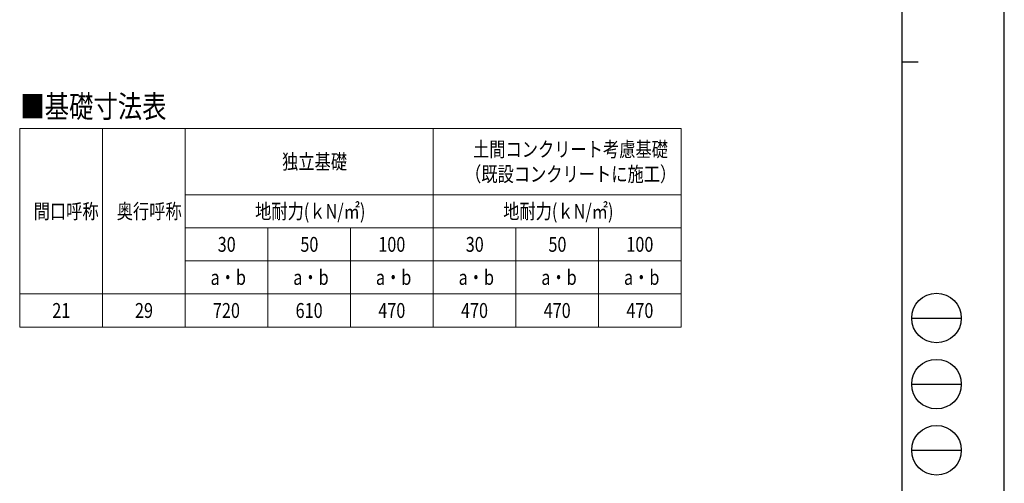
# Model space of a CAD drawing. Units: millimetres. Extents: x 0 to 16820, y 0 to 11880.
# Drawn here: x 10866 to 16820, y 3640 to 6445 of the extents above; entities that cross this region are included whole.
import ezdxf

# ---------------------------------------------------------------- set-up
doc = ezdxf.new("R2010")
doc.units = ezdxf.units.MM
for name, color, linetype, lineweight in [('TABLE1', 255, 'Continuous', 13), ('USER1', 3, 'Continuous', 13), ('YKK_ZWAK', 7, 'Continuous', 30)]:
    doc.layers.add(name, color=color, linetype=linetype, lineweight=lineweight)
doc.styles.add('text-b', font='extslim2.shx', dxfattribs={"width": 0.8, "bigfont": 'extfont2.shx'})

msp = doc.modelspace()

# ---------------------------------------------------------------- linework, layer by layer
at = {"layer": 'TABLE1', "lineweight": 15}
for p, q in [((10866.05028773439, 5785.595459915324), (14866.05028773439, 5785.595459915324)), ((10866.05028773439, 5785.595459915324), (10866.05028773439, 4585.595459915323)), ((11866.05028773439, 5785.595459915324), (11866.05028773439, 5385.595459915323)), ((13366.05028773439, 5785.595459915324), (13366.05028773439, 4585.595459915323)), ((14866.05028773439, 5185.595459915322), (14866.05028773439, 4785.595459915323)), ((10866.05028773439, 4785.595459915323), (11366.05028773439, 4785.595459915323)), ((11866.05028773439, 4785.595459915323), (14866.05028773439, 4785.595459915323)), ((11866.05028773439, 4785.595459915323), (11866.05028773439, 4585.595459915323))]:
    msp.add_line(p, q, dxfattribs=at)
at = {"layer": 'TABLE1'}
for p, q in [((11366.05028773439, 5785.595459915324), (11366.05028773439, 4585.595459915323)), ((14866.05028773439, 5785.595459915324), (14866.05028773439, 5185.595459915322)), ((11866.05028773439, 5385.595459915323), (14866.05028773439, 5385.595459915323)), ((11866.05028773439, 5385.595459915323), (11866.05028773439, 4785.595459915323)), ((11866.05028773439, 5185.595459915322), (14866.05028773439, 5185.595459915322)), ((12366.05028773439, 5185.595459915322), (12366.05028773439, 4585.595459915323)), ((12866.05028773439, 5185.595459915322), (12866.05028773439, 4585.595459915323)), ((13866.05028773439, 5185.595459915322), (13866.05028773439, 4585.595459915323)), ((14366.05028773439, 5185.595459915322), (14366.05028773439, 4585.595459915323)), ((11866.05028773439, 4985.595459915323), (14866.05028773439, 4985.595459915323)), ((11366.05028773439, 4785.595459915323), (11866.05028773439, 4785.595459915323)), ((14866.05028773439, 4785.595459915323), (14866.05028773439, 4585.595459915323)), ((10866.05028773439, 4585.595459915323), (11366.05028773439, 4585.595459915323)), ((11366.05028773439, 4585.595459915323), (11866.05028773439, 4585.595459915323)), ((11866.05028773439, 4585.595459915323), (14866.05028773439, 4585.595459915323))]:
    msp.add_line(p, q, dxfattribs=at)
at = {"layer": 'YKK_ZWAK'}
for p, q in [((16820, 0), (16820, 11880)), ((16200.0396151167, 11490), (16200.0396151167, 890)), ((16200.0396151167, 6190), (16300.03961511671, 6190)), ((16260.0396151167, 4640), (16560.0396151167, 4640)), ((16260.0396151167, 4240), (16560.0396151167, 4240)), ((16260.0396151167, 3840), (16560.0396151167, 3840))]:
    msp.add_line(p, q, dxfattribs=at)
for centre in [(16410.0396151167, 4640), (16410.0396151167, 4240), (16410.0396151167, 3840)]:
    msp.add_circle(centre, 150, dxfattribs=at)

# ---------------------------------------------------------------- texts
at = {"layer": 'TABLE1', "style": 'text-b', "width": 0.8}
for s, p in [('土間コンクリート考慮基礎', (13607.25028773439, 5615.595459915324)), ('独立基礎', (12452.85028773439, 5540.595459915324)), ('（既設コンクリートに施工）', (13559.25028773439, 5465.595459915324)), ('間口呼称', (10950.45028773439, 5240.595459915323)), ('奥行呼称', (11452.85028773439, 5240.595459915323)), ('地耐力(ｋN/㎡)', (12289.65028773439, 5240.595459915323)), ('地耐力(ｋN/㎡)', (13789.65028773439, 5240.595459915323)), ('30', (12063.25028773439, 5040.595459915323)), ('50', (12563.25028773439, 5040.595459915323)), ('100', (13034.45028773439, 5040.595459915323)), ('30', (13563.25028773439, 5040.595459915323)), ('50', (14063.25028773439, 5040.595459915323)), ('100', (14534.45028773439, 5040.595459915323)), ('a・b', (12020.05028773439, 4840.595459915324)), ('a・b', (12520.05028773439, 4840.595459915324)), ('a・b', (13020.05028773439, 4840.595459915324)), ('a・b', (13520.05028773439, 4840.595459915324)), ('a・b', (14020.05028773439, 4840.595459915324)), ('a・b', (14520.05028773439, 4840.595459915324)), ('21', (11063.25028773439, 4640.595459915322)), ('29', (11563.25028773439, 4640.595459915322)), ('720', (12034.45028773439, 4640.595459915322)), ('610', (12534.45028773439, 4640.595459915322)), ('470', (13034.45028773439, 4640.595459915322)), ('470', (13534.45028773439, 4640.595459915322)), ('470', (14034.45028773439, 4640.595459915322)), ('470', (14534.45028773439, 4640.595459915322))]:
    msp.add_text(s, height=90, dxfattribs=at).set_placement(p)
at = {"layer": 'USER1', "style": 'text-b', "width": 0.8}
msp.add_text('■基礎寸法表', height=135, dxfattribs=at).set_placement((10869.83558387935, 5852.194750268306))

doc.saveas('drawing.dxf')
